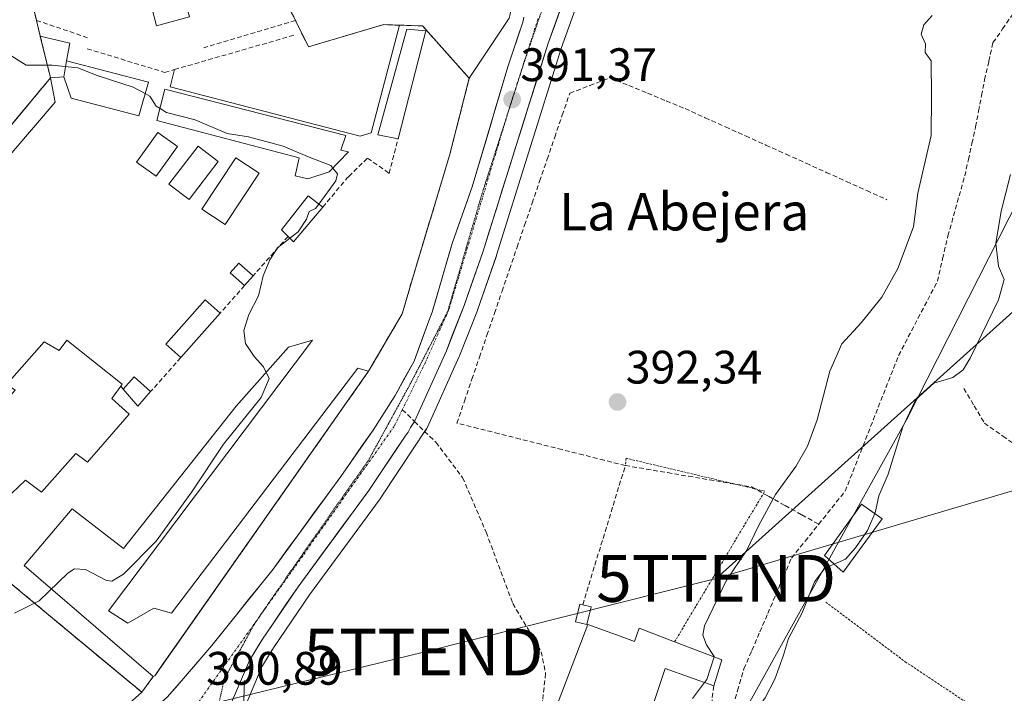
# Model space of a CAD drawing. Units: metres. Extents: x 594734 to 598217, y 4659673 to 4662033.
# Drawn here: x 597785 to 597995, y 4659861 to 4660005 of the extents above; entities that cross this region are included whole.
import ezdxf
from ezdxf.enums import TextEntityAlignment as Align

# ---------------------------------------------------------------- set-up
doc = ezdxf.new("R2010")
doc.units = ezdxf.units.M
doc.header["$MEASUREMENT"] = 0
for name, pattern in [('TRAZO_Y_PUNTO', [1, 0.5, -0.25, 0, -0.25]), ('TRAZOS', [0.75, 0.5, -0.25]), ('TRAZOS2', [0.375, 0.25, -0.125]), ('TRAZOSX2', [1.5, 1, -0.5])]:
    doc.linetypes.add(name, pattern=pattern)
doc.layers.get('0').update_dxf_attribs({"lineweight": 5})
for name, color, linetype, lineweight in [('Alambrada', 19, 'TRAZOS', 0), ('Carretera de calzada única', 19, 'Continuous', 13), ('Carretera de calzada única Cxs', 19, 'Continuous', 13), ('Carretera de calzada única eje', 19, 'TRAZO_Y_PUNTO', 0), ('Carátula', 7, 'Continuous', 5), ('Cementerio', 135, 'TRAZOSX2', 0), ('Cementerio Cxs', 135, 'Continuous', 0), ('Corriente artificial lineal', 5, 'TRAZOSX2', 13), ('Cultivos herbáceos CxS', 92, 'Continuous', 0), ('Cultivos leñosos CxS', 92, 'Continuous', 0), ('Curva de nivel normal', 36, 'Continuous', 0), ('Edificación', 1, 'Continuous', 13), ('Edificación Cxs', 1, 'Continuous', 13), ('Edificación industrial', 135, 'Continuous', 13), ('Edificación industrial Cxs', 135, 'Continuous', 13), ('Edificación ligera', 1, 'Continuous', 0), ('Edificación ligera Cxs', 1, 'Continuous', 0), ('Edificación religiosa', 2, 'Continuous', 13), ('Edificación religiosa Cxs', 2, 'Continuous', 13), ('Elemento construido', 1, 'Continuous', 0), ('Huerta CxS', 92, 'Continuous', 0), ('Muro lineal', 1, 'TRAZOSX2', 13), ('Núcleo urbano CxS', 19, 'Continuous', 0), ('Obra de contención lineal', 1, 'TRAZOSX2', 13), ('Punto de cota en terreno', 7, 'Continuous', 0), ('Rótulo de punto de cota en terreno', 19, 'Continuous', 0), ('Senda', 19, 'TRAZOSX2', 0), ('Tendido', 6, 'Continuous', 0), ('Texto cartográfico', 19, 'Continuous', 0), ('Torre de tendido puntual', 7, 'Continuous', 0), ('Vía pecuaria eje', 92, 'TRAZOS2', 0)]:
    doc.layers.add(name, color=color, linetype=linetype, lineweight=lineweight)
doc.styles.add('Arial', font='txt', dxfattribs={"height": 0.2})

# ---------------------------------------------------------------- blocks, each defined once
blk = doc.blocks.new('*U150')
at = {"layer": 'Cultivos herbáceos CxS', "color": 92, "linetype": 'Continuous', "lineweight": 0}
for points in [[(597889.1349, 4660005.3907, 391.1205), (597880.62, 4659992.57, 392.873), (597870.6785, 4660003.7057, 393.9676), (597870.63, 4660003.76, 393.9567), (597865.69, 4660003.92, 394.2213), (597862.35, 4660004.03, 394.3279), (597846.27, 4659999.28, 394.6601), (597843.5, 4660004.93, 393.7622), (597840.05, 4660011.96, 393.1373)], [(597786.48, 4660012.05, 392.6346), (597788.21, 4660004.95, 393.9474), (597789.03, 4660001.59, 394.6468), (597791.21, 4659992.67, 395.6778), (597763.8628, 4659959.8248, 396.7291)], [(597832.7441, 4659858.4221, 391.1988), (597836.3462, 4659866.8673, 392.0075), (597838.8247, 4659870.9575, 392.014), (597846.5093, 4659882.2467, 392.5188), (597861.6067, 4659902.7725, 392.7581), (597861.6929, 4659902.8959, 392.7584), (597869.3506, 4659914.4825, 392.8367), (597870.5832, 4659916.3365, 392.863), (597871.4479, 4659917.6537, 392.8733), (597871.5381, 4659917.8001, 392.8695), (597871.6769, 4659918.0713, 392.8624), (597878.4569, 4659933.1713, 392.6593), (597878.5088, 4659933.2939, 392.6609), (597882.3487, 4659942.9739, 392.521), (597882.3865, 4659943.0749, 392.5192), (597886.4239, 4659954.6955, 392.5644), (597886.4533, 4659954.7843, 392.5607), (597900.2655, 4659998.9279, 391.8121), (597905.9637, 4660014.9025, 391.7314)], [(598008.9543, 4659988.5687, 382.4479), (597974.0293, 4659919.7769, 383.7343), (597910.5291, 4659805.4765, 386.0505)]]:
    blk.add_polyline3d(points, dxfattribs=at)
blk = doc.blocks.new('*U157')
at = {"layer": 'Huerta CxS', "color": 92, "linetype": 'Continuous', "lineweight": 0}
blk.add_polyline3d([(598216.85, 4659719.82, 379.93), (597987.69, 4659716.69, 383.89), (597987.69, 4659716.69, 383.89), (597983.2, 4659719.22, 383.91), (597983.18, 4659719.23, 383.91), (597980.37, 4659720.81, 383.97), (597961.14, 4659732.3, 384.17), (597951.31, 4659738.62, 384.27), (597941.96, 4659745.51, 384.45), (597913.81, 4659769.64, 385.11), (597913.76, 4659769.68, 385.11), (597898.63, 4659781.95, 385.82), (597898.57, 4659781.99, 385.82), (597895.31, 4659784.51, 385.99), (597910.53, 4659805.48, 386.05), (597974.03, 4659919.78, 383.73), (598008.95, 4659988.57, 382.45)], dxfattribs=at)
blk = doc.blocks.new('*U169')
at = {"layer": 'Curva de nivel normal', "color": 36, "linetype": 'Continuous', "lineweight": 0}
blk.add_polyline3d([(597967.2045, 4659899.6289, 385), (597967.26, 4659899.76, 385), (597968.05, 4659903.4, 385), (597970.05, 4659908.05, 385), (597973.2, 4659918.18, 385), (597975.96, 4659923.98, 385), (597979.83, 4659927.44, 385), (597983.88, 4659928.68, 385), (597986.04, 4659930.34, 385), (597987.53, 4659932.78, 385), (597993.59, 4659945.26, 385), (597994.84, 4659949.62, 385), (597993.59, 4659952.42, 385), (597993.03, 4659957.31, 385), (597994.2, 4659964.18, 385), (597996.16, 4659972.03, 385)], dxfattribs=at)
blk = doc.blocks.new('5PATER')
at = {"layer": 'Carátula', "linetype": 'Continuous', "lineweight": 5}
h = blk.add_hatch(color=250, dxfattribs=at)
edge = h.paths.add_edge_path()
edge.add_ellipse((0, 0.01), major_axis=(-1.33, -1.34), ratio=0.999422, start_angle=0, end_angle=360)
blk = doc.blocks.new('5TTEND')
blk.add_text('5TTEND', height=10).set_placement((0, 0), align=Align.MIDDLE_CENTER)
blk = doc.blocks.new('*U175')
at = {"layer": 'Carretera de calzada única Cxs', "color": 19, "linetype": 'Continuous', "lineweight": 13}
for points in [[(597900.3, 4660007.94, 390.73), (597898.86, 4660003.91, 390.93), (597897.42, 4659999.88, 391.01), (597896.04, 4659995.46, 391.03), (597894.65, 4659991.04, 391.17), (597893.27, 4659986.62, 391.34), (597891.89, 4659982.2, 391.38), (597890.51, 4659977.78, 391.42), (597889.12, 4659973.36, 391.58), (597887.74, 4659968.94, 391.74), (597886.36, 4659964.52, 391.79), (597884.97, 4659960.1, 391.9), (597883.59, 4659955.68, 392.05), (597882.25, 4659951.81, 392.18), (597880.9, 4659947.95, 392.26), (597879.56, 4659944.08, 392.35), (597878.28, 4659940.85, 392.42), (597877, 4659937.63, 392.54), (597875.72, 4659934.4, 392.69), (597874.03, 4659930.63, 392.69), (597872.33, 4659926.85, 392.7), (597870.64, 4659923.08, 392.75), (597868.94, 4659919.3, 392.72), (597868.1, 4659917.99, 392.69), (597867.57, 4659917.04, 392.67), (597866.9, 4659916.13, 392.64), (597864.33, 4659912.27, 392.56), (597861.76, 4659908.41, 392.38), (597859.19, 4659904.55, 392.26), (597856.67, 4659901.12, 392.12), (597854.15, 4659897.69, 392.02), (597851.63, 4659894.27, 391.85), (597849.1, 4659890.84, 391.82), (597846.58, 4659887.41, 391.65), (597844.06, 4659883.98, 391.53), (597841.47, 4659880.18, 391.36), (597838.89, 4659876.38, 391.31), (597836.3, 4659872.58, 391.16), (597834.99, 4659870.41, 391.11), (597833.67, 4659868.24, 391.08), (597831.76, 4659863.75, 390.94), (597829.84, 4659859.26, 390.85)], [(597816.13, 4659860.41, 391.01), (597817.87, 4659862.42, 391), (597819.6, 4659864.43, 390.99), (597822.64, 4659867.94, 390.97), (597825.67, 4659871.45, 391.02), (597828.28, 4659874.71, 391.08), (597830.89, 4659877.98, 391.19), (597833.51, 4659881.24, 391.27), (597836.12, 4659884.51, 391.38), (597838.73, 4659887.77, 391.45), (597841.62, 4659891.72, 391.54), (597844.51, 4659895.67, 391.65), (597847.39, 4659899.61, 391.73), (597850.28, 4659903.56, 391.83), (597853.17, 4659907.51, 391.93), (597855.47, 4659910.82, 392.02), (597857.78, 4659914.13, 392.14), (597860.08, 4659917.44, 392.26), (597862.44, 4659921.16, 392.35), (597864.79, 4659924.87, 392.45), (597866.81, 4659928.53, 392.45), (597868.82, 4659932.19, 392.51), (597870.4, 4659936.48, 392.44), (597871.98, 4659940.77, 392.3), (597872.67, 4659942.62, 392.27), (597873.74, 4659946.29, 392.23), (597874.8, 4659949.96, 392.26), (597875.87, 4659953.63, 392.14), (597876.93, 4659957.3, 391.84), (597878.36, 4659961.33, 391.87), (597879.8, 4659965.37, 391.92), (597881.23, 4659969.4, 391.74), (597882.5, 4659973.68, 391.62), (597883.78, 4659977.95, 391.66), (597885.05, 4659982.23, 391.76), (597886.32, 4659986.5, 391.43), (597887.6, 4659990.78, 391.4), (597888.87, 4659995.05, 391.41), (597889.92, 4659998.23, 391.33), (597890.98, 4660001.41, 391.21), (597892.03, 4660004.59, 391.11), (597892.26, 4660005.62, 391.1)]]:
    blk.add_polyline3d(points, dxfattribs=at)

msp = doc.modelspace()

# ---------------------------------------------------------------- linework, layer by layer
at = {"layer": 'Alambrada', "color": 19, "linetype": 'TRAZOS', "lineweight": 0}
for points in [[(597924.46, 4659872.25, 390.9), (597943.71, 4659904.41, 390.97), (597914.09, 4659911.44, 392.52), (597913.94, 4659909.87, 392.56)], [(597956.73, 4659880.71, 383.44), (597973.7, 4659867.98, 383.16), (598013.71, 4659841.37, 382.97), (598014.64, 4659840.89, 382.89)]]:
    msp.add_polyline3d(points, dxfattribs=at)
at = {"layer": 'Carretera de calzada única', "color": 19, "linetype": 'Continuous', "lineweight": 13}
for points in [[(598071.12, 4660217.57), (598070.84, 4660217.17), (598063.68, 4660208.25), (598056.05, 4660199.7), (598010.41, 4660152.59), (597987.42, 4660129.75), (597977.82, 4660119.44), (597956.51, 4660095.05), (597946.63, 4660082.86), (597937.45, 4660071.15), (597931.63, 4660064.29), (597920.34, 4660049.16), (597912.28, 4660035.97), (597907.87, 4660026.93), (597903.17, 4660016), (597897.42, 4659999.88), (597883.59, 4659955.68), (597879.56, 4659944.08), (597875.72, 4659934.4), (597868.94, 4659919.3), (597868.92, 4659919.27)], [(597783.73, 4659838.25), (597790.1, 4659841.51), (597796.35, 4659844.84), (597802.51, 4659848.77), (597809.77, 4659854.82), (597816.13, 4659860.41), (597819.6, 4659864.43), (597825.67, 4659871.45), (597838.73, 4659887.77), (597853.17, 4659907.51), (597860.08, 4659917.44), (597864.79, 4659924.87), (597868.82, 4659932.19), (597871.98, 4659940.77), (597872.67, 4659942.62), (597876.93, 4659957.3), (597881.23, 4659969.4), (597888.87, 4659995.05), (597892.03, 4660004.59), (597892.26, 4660005.62)], [(597868.92, 4659919.27), (597868.1, 4659917.99), (597867.57, 4659917.04), (597866.9, 4659916.13), (597859.19, 4659904.55), (597844.06, 4659883.98), (597836.3, 4659872.58), (597833.67, 4659868.24), (597829.84, 4659859.26), (597828.63, 4659851.7), (597830.14, 4659840.4), (597831.65, 4659834.55), (597834.07, 4659830.31), (597840.63, 4659821.56), (597843.27, 4659819.13), (597850.28, 4659813.89)]]:
    msp.add_lwpolyline(points, dxfattribs=at)
at = {"layer": 'Carretera de calzada única eje', "color": 19, "linetype": 'TRAZO_Y_PUNTO', "lineweight": 0}
for points in [[(597895.32, 4660005.34), (597889.12, 4659986.04), (597888.79, 4659984.95)], [(597888.79, 4659984.95), (597876.25, 4659943.13), (597871.25, 4659931.93), (597866.32, 4659921.8)], [(597866.32, 4659921.8), (597864.59, 4659918.25), (597845.06, 4659890.6), (597835.89, 4659877.71)], [(597835.89, 4659877.71), (597822.66, 4659859.13)]]:
    msp.add_lwpolyline(points, dxfattribs=at)
at = {"layer": 'Cementerio', "color": 135, "linetype": 'TRAZOSX2', "lineweight": 0}
for points in [[(597810.71, 4659861.45, 391.07), (597813.15, 4659864.81, 391.15), (597813.47, 4659865, 391.16), (597814.86, 4659866.98, 391.16), (597859.11, 4659930.01, 393), (597866.28, 4659942.25, 393.34), (597868.41, 4659949.55, 393.41), (597876.41, 4659976.11, 394), (597880.62, 4659992.57, 394.14), (597870.68, 4660003.71, 393.28), (597870.63, 4660003.76, 393.28), (597865.69, 4660003.92, 393.6), (597862.35, 4660004.03, 393.51), (597846.27, 4659999.28, 394.12), (597843.5, 4660004.93, 393.68), (597840.05, 4660011.96, 392.95), (597835.6, 4660021.05, 391.99), (597833.33, 4660025.69, 391.42), (597786.48, 4660012.05, 392.7), (597788.21, 4660004.95, 393.23), (597789.03, 4660001.59, 393.87), (597791.21, 4659992.67, 395.34), (597741.42, 4659932.87, 395.96)], [(597781.51, 4659885.72, 396.12), (597805.1, 4659866.11, 392.18), (597810.71, 4659861.45, 391.07)]]:
    msp.add_polyline3d(points, dxfattribs=at)
at = {"layer": 'Cementerio Cxs', "color": 135, "linetype": 'Continuous', "lineweight": 0}
for points in [[(597741.42, 4659932.87, 395.96), (597791.21, 4659992.67, 395.34), (597789.03, 4660001.59, 393.87), (597788.21, 4660004.95, 393.23), (597786.48, 4660012.05, 392.7)], [(597840.05, 4660011.96, 392.95), (597843.5, 4660004.93, 393.68), (597846.27, 4659999.28, 394.12), (597862.35, 4660004.03, 393.51), (597865.69, 4660003.92, 393.6), (597870.63, 4660003.76, 393.28), (597870.68, 4660003.71, 393.28), (597880.62, 4659992.57, 394.14), (597876.41, 4659976.11, 394), (597868.41, 4659949.55, 393.41), (597866.28, 4659942.25, 393.34), (597859.11, 4659930.01, 393), (597814.86, 4659866.98, 391.16), (597813.47, 4659865, 391.16), (597813.15, 4659864.81, 391.15), (597810.71, 4659861.45, 391.07), (597810.71, 4659861.45, 391.07), (597805.1, 4659866.11, 392.18), (597781.51, 4659885.72, 396.12)]]:
    msp.add_polyline3d(points, dxfattribs=at)
at = {"layer": 'Corriente artificial lineal', "color": 5, "linetype": 'TRAZOSX2', "lineweight": 13}
for points in [[(597955.22, 4659897.35, 387.65), (597958.04, 4659900.87, 387.5), (597960.87, 4659904.39, 387.24), (597962.5, 4659908.53, 387.42), (597964.13, 4659912.67, 387.62), (597965.76, 4659916.81, 387.34), (597967.39, 4659920.96, 386.94), (597969.02, 4659925.1, 386.9), (597970.65, 4659929.24, 386.97), (597972.28, 4659933.38, 387.15), (597974.35, 4659937.34, 387.2), (597976.42, 4659941.3, 386.88), (597978.49, 4659945.26, 387.07), (597980.56, 4659949.22, 387.1), (597981.68, 4659954.06, 387.14), (597982.8, 4659958.91, 387.29), (597984, 4659963.18, 387.31), (597985.2, 4659967.45, 387.15), (597986.4, 4659971.72, 387.27), (597987.18, 4659975.21, 387.51), (597987.95, 4659978.7, 387.67), (597988.73, 4659982.2, 387.52), (597989.37, 4659985.55, 387.62), (597990, 4659988.9, 387.78), (597990.64, 4659992.25, 387.26), (597991.53, 4659996.22, 386.98), (597992.43, 4660000.19, 387.33), (597994.48, 4660003.12, 387.45), (597996.53, 4660006.04, 387.3)], [(597913.94, 4659909.88, 392.56), (597909.44, 4659911.01, 392.67), (597904.95, 4659912.15, 392.7), (597900.45, 4659913.28, 392.66), (597895.96, 4659914.41, 392.76), (597891.46, 4659915.54, 392.82), (597886.96, 4659916.68, 392.77), (597882.47, 4659917.81, 392.77), (597877.97, 4659918.94, 392.88), (597879.58, 4659923.64, 392.7), (597881.18, 4659928.33, 392.67), (597882.79, 4659933.03, 392.53), (597884.4, 4659937.72, 392.56), (597886, 4659942.42, 392.58), (597887.61, 4659947.12, 392.63), (597889.22, 4659951.81, 392.49), (597890.82, 4659956.51, 392.51), (597892.43, 4659961.2, 392.46), (597894.04, 4659965.9, 392.31), (597895.64, 4659970.6, 392.33), (597897.25, 4659975.29, 392.32), (597898.86, 4659979.99, 392.12), (597900.46, 4659984.68, 392.16), (597902.07, 4659989.38, 392.22), (597906.37, 4659991.03, 392.34), (597910.66, 4659992.68, 392.29), (597914.67, 4659991.03, 392.06), (597918.68, 4659989.39, 391.91), (597922.68, 4659987.74, 391.78), (597926.69, 4659986.09, 391.79), (597931, 4659984.15, 391.63), (597935.31, 4659982.2, 391.65), (597939.62, 4659980.26, 391.71), (597943.93, 4659978.31, 391.48), (597948.24, 4659976.37, 391.52), (597952.54, 4659974.43, 391.66), (597956.85, 4659972.48, 391.4), (597961.16, 4659970.54, 391.39), (597965.47, 4659968.59, 391.43), (597969.78, 4659966.65, 391.16)], [(597986.21, 4659926.31, 384.04), (597988.41, 4659922.63, 383.28), (597990.6, 4659918.94, 382.92), (597994.55, 4659916.16, 382.76), (597998.5, 4659913.38, 382.71)], [(597904.84, 4659880.14, 392.57), (597906.14, 4659884.39, 392.53), (597907.44, 4659888.64, 392.72), (597908.74, 4659892.89, 392.64), (597910.04, 4659897.13, 392.58), (597911.34, 4659901.38, 392.58), (597912.64, 4659905.63, 392.62), (597913.94, 4659909.88, 392.56)], [(597913.94, 4659909.88, 392.56), (597918.43, 4659909.12, 392.4), (597922.92, 4659908.36, 392.38), (597927.41, 4659907.6, 392.35), (597931.9, 4659906.84, 392.24), (597936.39, 4659906.08, 391.94), (597940.88, 4659905.32, 391.79), (597944.47, 4659903.33, 390.54), (597948.05, 4659901.33, 389.85), (597951.63, 4659899.34, 389.84), (597955.22, 4659897.35, 387.65)], [(597936.51, 4659857.2, 387.23), (597937.89, 4659861.83, 387.49), (597939.27, 4659866.46, 387.67), (597940.96, 4659870.4, 387.31), (597942.65, 4659874.35, 387.28), (597944.34, 4659878.29, 387.48), (597946.03, 4659882.23, 387.61), (597947.72, 4659886.18, 387.42), (597949.41, 4659890.12, 387.49), (597952.31, 4659893.73, 387.18), (597955.22, 4659897.35, 387.65)]]:
    msp.add_polyline3d(points, dxfattribs=at)
at = {"layer": 'Cultivos herbáceos CxS', "color": 92, "linetype": 'Continuous', "lineweight": 0}
for points in [[(598022.95, 4660031.35, 383.98), (598008.95, 4659988.57, 382.45), (597974.03, 4659919.78, 383.73), (597910.53, 4659805.48, 386.05), (597895.31, 4659784.51, 385.99)], [(597880.62, 4659992.57, 392.87), (597870.68, 4660003.71, 393.97), (597870.63, 4660003.76, 393.96), (597865.69, 4660003.92, 394.22), (597862.35, 4660004.03, 394.33), (597846.27, 4659999.28, 394.66), (597843.5, 4660004.93, 393.76), (597840.05, 4660011.96, 393.14), (597835.6, 4660021.05, 392.09), (597833.33, 4660025.69, 391.8), (597786.48, 4660012.05, 392.63), (597788.21, 4660004.95, 393.95), (597789.03, 4660001.59, 394.65), (597791.21, 4659992.67, 395.68), (597763.86, 4659959.82, 396.73)], [(597892.18, 4660023.67, 391.06), (597890.64, 4660012.65, 391.07), (597890.19, 4660009.41, 391.07), (597889.98, 4660008.63, 391.07), (597889.37, 4660006.41, 391.09), (597889.33, 4660006.27, 391.1), (597889.13, 4660005.39, 391.12), (597880.62, 4659992.57, 392.87)], [(597905.96, 4660014.9, 391.73), (597900.27, 4659998.93, 391.81), (597886.45, 4659954.78, 392.56), (597886.42, 4659954.7, 392.56), (597882.39, 4659943.07, 392.52), (597882.35, 4659942.97, 392.52), (597878.51, 4659933.29, 392.66), (597878.46, 4659933.17, 392.66), (597871.68, 4659918.07, 392.86), (597871.54, 4659917.8, 392.87), (597871.45, 4659917.65, 392.87), (597870.58, 4659916.34, 392.86), (597869.35, 4659914.48, 392.84), (597861.69, 4659902.9, 392.76), (597861.61, 4659902.77, 392.76), (597846.51, 4659882.25, 392.52), (597838.82, 4659870.96, 392.01), (597836.35, 4659866.87, 392.01), (597832.74, 4659858.42, 391.2)]]:
    msp.add_polyline3d(points, dxfattribs=at)
at = {"layer": 'Cultivos leñosos CxS', "color": 92, "linetype": 'Continuous', "lineweight": 0}
for points in [[(597731.07, 4659920.46, 395.06), (597733.31, 4659918.62, 395.55), (597736.67, 4659915.86, 396.6), (597734.85, 4659913.53, 395.81), (597760.79, 4659892.91, 396.54), (597758.28, 4659890.2, 395.24), (597764.06, 4659886.17, 394.58), (597765.35, 4659887.74, 395.71), (597776.2, 4659880.97, 394.55), (597781.51, 4659885.72, 395.67), (597805.1, 4659866.11, 391.66), (597810.71, 4659861.45, 390.97)], [(597781.51, 4659885.72, 395.67), (597805.1, 4659866.11, 391.66), (597810.71, 4659861.45, 390.97), (597807.38, 4659858.49, 391), (597801.37, 4659852.31, 391.09), (597794.84, 4659847.43, 391.23), (597788.71, 4659844.17, 391.33), (597782.52, 4659841, 391.83)], [(597810.71, 4659861.45, 390.97), (597807.38, 4659858.49, 391), (597801.37, 4659852.31, 391.09), (597794.84, 4659847.43, 391.23), (597788.71, 4659844.17, 391.33), (597782.52, 4659841, 391.83), (597777.12, 4659838.98, 391.86), (597774.46, 4659838.26, 391.99), (597771.8, 4659837.55, 392.22), (597766.48, 4659836.56, 392.45), (597759.57, 4659835.33, 392.67), (597759.38, 4659835.29, 392.68), (597750.49, 4659833.11, 393.12), (597750.36, 4659833.08, 393.13), (597743.99, 4659831.23, 393.51), (597742.55, 4659830.81, 393.58), (597742.34, 4659830.74, 393.58), (597739.32, 4659829.6, 393.7)]]:
    msp.add_polyline3d(points, dxfattribs=at)
at = {"layer": 'Curva de nivel normal', "color": 36, "linetype": 'Continuous', "lineweight": 0}
for points in [[(597932.87, 4659869.03, 390), (597932.9, 4659869.13, 390), (597931.3, 4659871.6, 390), (597930.48, 4659873.66, 390), (597930.86, 4659875.68, 390), (597935.5, 4659885.38, 390), (597939.85, 4659891.8, 390), (597942.23, 4659896.74, 390), (597946.02, 4659903.71, 390), (597950.33, 4659909.7, 390), (597952.8, 4659914.03, 390), (597954.92, 4659919.62, 390), (597957.6, 4659930.04, 390), (597960.18, 4659935.84, 390), (597964.28, 4659940.33, 390), (597968.68, 4659945.84, 390), (597972.09, 4659951.95, 390), (597975.48, 4659960.84, 390), (597976.39, 4659968.03, 390), (597979.22, 4659980.36, 390), (597979.27, 4659988.7, 390), (597979.22, 4659996.28, 390), (597977.95, 4659998.07, 390), (597978.02, 4659999.95, 390), (597977.08, 4660002.02, 390), (597977.68, 4660004.02, 390), (597979.42, 4660005.97, 390)], [(597790.54, 4659995.4, 395), (597786.02, 4659995.38, 395), (597781.84, 4659998, 395)], [(597811.44, 4659989.31, 395), (597808.86, 4659990.68, 395), (597801.18, 4659993.19, 395), (597797.06, 4659994.82, 395), (597791.57, 4659995.4, 395), (597790.54, 4659995.4, 395)], [(597814.6, 4659986.14, 395), (597813.8, 4659986.65, 395), (597812.45, 4659988.77, 395), (597811.44, 4659989.31, 395)], [(597851.46, 4659973.4, 395), (597851.05, 4659973.92, 395), (597846.11, 4659975.84, 395), (597840.88, 4659978.08, 395), (597833.51, 4659980.1, 395), (597828.9, 4659980.82, 395), (597822.08, 4659983.67, 395), (597815.95, 4659985.27, 395), (597814.6, 4659986.14, 395)], [(597848.48, 4659965.73, 395), (597852.13, 4659970.65, 395), (597852.46, 4659972.15, 395), (597851.46, 4659973.4, 395)], [(597842.33, 4659958.42, 395), (597844.08, 4659959.77, 395), (597845.88, 4659962.5, 395), (597846.42, 4659964.13, 395), (597847.78, 4659964.78, 395), (597848.48, 4659965.73, 395)], [(597783.54, 4659878.36, 395), (597788.8, 4659880.99, 395), (597794.92, 4659886.88, 395), (597796.31, 4659887.84, 395), (597798.65, 4659887.68, 395), (597803.16, 4659885.36, 395), (597804.3, 4659885.19, 395), (597806.78, 4659886.69, 395), (597813.78, 4659893.76, 395), (597821.37, 4659904.24, 395), (597828.17, 4659914.46, 395), (597836.21, 4659924.42, 395), (597837.9, 4659928.46, 395), (597836.7, 4659930.95, 395), (597834.67, 4659933.13, 395), (597832.86, 4659935.93, 395), (597832.5, 4659938.7, 395), (597833.57, 4659942.12, 395), (597835.61, 4659946.11, 395), (597836.58, 4659950.36, 395), (597838.04, 4659953.78, 395), (597839.67, 4659956.36, 395), (597842.33, 4659958.42, 395)], [(597967.2, 4659899.63, 385), (597965.66, 4659895.98, 385), (597963.09, 4659892.34, 385), (597960.94, 4659889.92, 385), (597958.5, 4659888.83, 385)], [(597958.5, 4659888.83, 385), (597956.63, 4659888, 385), (597954.29, 4659885.03, 385), (597951.68, 4659878.43, 385), (597948.78, 4659872.97, 385), (597947.74, 4659869.41, 385), (597945.83, 4659864.26, 385), (597943.77, 4659860.24, 385), (597941.73, 4659857.34, 385), (597939.89, 4659852.66, 385), (597938.56, 4659848.5, 385), (597934.58, 4659841.07, 385), (597933.16, 4659837.25, 385)], [(597930.86, 4659863.55, 390), (597931.37, 4659864.21, 390), (597932.87, 4659869.03, 390)], [(597928.26, 4659860.13, 390), (597930.86, 4659863.55, 390)]]:
    msp.add_polyline3d(points, dxfattribs=at)
at = {"layer": 'Edificación', "color": 1, "linetype": 'Continuous', "lineweight": 13}
msp.add_polyline3d([(597820.85, 4660005.69, 393.36), (597813.87, 4660003.79, 393.35), (597812.76, 4660007.88, 393.1), (597819.74, 4660009.79, 393.16), (597820.85, 4660005.69, 393.36)], dxfattribs=at)
at = {"layer": 'Edificación Cxs', "color": 1, "linetype": 'Continuous', "lineweight": 13}
msp.add_polyline3d([(597820.85, 4660005.69, 393.36), (597813.87, 4660003.79, 393.35), (597812.76, 4660007.88, 393.1), (597819.74, 4660009.79, 393.16), (597820.85, 4660005.69, 393.36)], close=True, dxfattribs=at)
at = {"layer": 'Edificación industrial', "color": 135, "linetype": 'Continuous', "lineweight": 13}
msp.add_polyline3d([(597913.6, 4659873.16, 392.39), (597915.87, 4659872.33, 392.09), (597916.92, 4659875.12, 392.16), (597924.46, 4659872.25, 390.9), (597934.55, 4659868.38, 389.49), (597932.8, 4659862.86, 389.49), (597922.46, 4659866.53, 390.53), (597917, 4659850.37, 390.41), (597913.6, 4659851.71, 390.63), (597898.89, 4659857.53, 392.36), (597905.96, 4659875.94, 392.6), (597913.6, 4659873.16, 392.39)], dxfattribs=at)
at = {"layer": 'Edificación industrial Cxs', "color": 135, "linetype": 'Continuous', "lineweight": 13}
msp.add_polyline3d([(597913.6, 4659873.16, 392.39), (597915.87, 4659872.33, 392.09), (597916.92, 4659875.12, 392.16), (597924.46, 4659872.25, 390.89), (597934.55, 4659868.38, 389.49), (597932.8, 4659862.86, 389.49), (597922.46, 4659866.53, 390.53), (597917, 4659850.37, 390.41), (597913.6, 4659851.71, 390.63), (597898.89, 4659857.53, 392.36), (597905.96, 4659875.94, 392.6), (597913.6, 4659873.16, 392.39)], close=True, dxfattribs=at)
at = {"layer": 'Edificación ligera', "color": 1, "linetype": 'Continuous', "lineweight": 0}
for points in [[(597871.37, 4660002.73, 393.41), (597865.41, 4659979.63, 394.4), (597861.12, 4659980.51, 394.72), (597867.26, 4660003.08, 393.71), (597871.37, 4660002.73, 393.41)], [(597791.21, 4659992.67, 395.34), (597789.03, 4660001.59, 393.87), (597795.32, 4660000.08, 394.32), (597794.64, 4659996.3, 394.96)], [(597794.64, 4659996.3, 394.96), (597812.12, 4659991.72, 394.7), (597810.1, 4659984.53, 395.34), (597795.64, 4659988.32, 395.76), (597794.03, 4659992.87, 395.33)], [(597794.64, 4659996.3, 394.96), (597794.03, 4659992.87, 395.33)], [(597794.64, 4659996.3, 394.96), (597794.03, 4659992.87, 395.33)], [(597791.21, 4659992.67, 395.34), (597792.19, 4659987.51, 395.84), (597733.31, 4659918.62, 394.43), (597731.07, 4659920.46, 393.56), (597741.42, 4659932.87, 395.96), (597791.21, 4659992.67, 395.34)], [(597794.03, 4659992.87, 395.33), (597791.21, 4659992.67, 395.34)], [(597850.67, 4659972.6, 395.02), (597846.12, 4659971.09, 395.07), (597843.42, 4659971.78, 395), (597844.28, 4659975.58, 394.98), (597813.94, 4659983.53, 395.27), (597815.65, 4659990.26, 394.58), (597854.24, 4659980.39, 394.75), (597853.17, 4659977.22, 394.83), (597854.85, 4659976.85, 394.81), (597850.67, 4659972.6, 395.02)], [(597818.35, 4659978.03, 395.1), (597813.79, 4659971.67, 395.12), (597809.6, 4659974.68, 395.19), (597814.15, 4659981.03, 395.19), (597818.35, 4659978.03, 395.1)], [(597827.01, 4659974.83, 395.09), (597820.8, 4659966.67, 395.14), (597816.48, 4659969.96, 395.07), (597822.71, 4659978.1, 395.09), (597827.01, 4659974.83, 395.09)], [(597835.73, 4659972.31, 395.04), (597828.51, 4659961.37, 395.1), (597823.55, 4659964.64, 395.17), (597830.78, 4659975.58, 395.1), (597835.73, 4659972.31, 395.04)], [(597849.33, 4659965.07, 394.92), (597843.12, 4659957.67, 394.91), (597841.92, 4659958.8, 394.99), (597840.51, 4659960.19, 395.03), (597846.25, 4659967.46, 395.06), (597849.33, 4659965.07, 394.92)], [(597834.48, 4659950.4, 395.02), (597832.62, 4659948.3, 395.06), (597829.54, 4659951.03, 395.16), (597831.4, 4659953.13, 395.08), (597834.48, 4659950.4, 395.02)], [(597827.44, 4659942.44, 395.39), (597819.02, 4659932.94, 395.51), (597815.8, 4659935.8, 395.54), (597824.21, 4659945.3, 395.41), (597827.44, 4659942.44, 395.39)], [(597812.59, 4659925.67, 395.98), (597809.82, 4659922.55, 396.32), (597806.75, 4659926.21, 396.17), (597809.06, 4659928.8, 395.82), (597812.59, 4659925.67, 395.98)], [(597968.78, 4659898.53, 384.07), (597960.46, 4659887.08, 383.68), (597956.46, 4659890.65, 385.26), (597964.35, 4659901.62, 385.81), (597968.78, 4659898.53, 384.07)], [(597906.62, 4659879.71, 392.5), (597905.71, 4659875.96, 392.61), (597903.33, 4659876.53, 392.66), (597904.23, 4659880.28, 392.6), (597904.84, 4659880.14, 392.57), (597906.62, 4659879.71, 392.5)]]:
    msp.add_polyline3d(points, dxfattribs=at)
at = {"layer": 'Edificación ligera Cxs', "color": 1, "linetype": 'Continuous', "lineweight": 0}
for points in [[(597871.37, 4660002.73, 393.41), (597865.41, 4659979.63, 394.4), (597861.12, 4659980.51, 394.72), (597867.26, 4660003.08, 393.71), (597871.37, 4660002.73, 393.41)], [(597794.64, 4659996.3, 394.96), (597794.03, 4659992.87, 395.33), (597791.21, 4659992.67, 395.34), (597789.03, 4660001.59, 393.87), (597795.32, 4660000.08, 394.32), (597794.64, 4659996.3, 394.96)], [(597794.03, 4659992.87, 395.33), (597794.64, 4659996.3, 394.96), (597812.12, 4659991.72, 394.7), (597810.1, 4659984.53, 395.34), (597795.64, 4659988.32, 395.76), (597794.03, 4659992.87, 395.33)], [(597791.21, 4659992.67, 395.34), (597792.19, 4659987.51, 395.84), (597733.31, 4659918.62, 394.43), (597731.07, 4659920.46, 393.56), (597741.42, 4659932.87, 395.96), (597791.21, 4659992.67, 395.34)], [(597850.67, 4659972.6, 395.02), (597846.12, 4659971.09, 395.07), (597843.42, 4659971.78, 395), (597844.28, 4659975.58, 394.98), (597813.94, 4659983.53, 395.27), (597815.65, 4659990.26, 394.58), (597854.24, 4659980.39, 394.75), (597853.17, 4659977.22, 394.83), (597854.85, 4659976.85, 394.81), (597850.67, 4659972.6, 395.02)], [(597818.35, 4659978.03, 395.1), (597813.79, 4659971.67, 395.12), (597809.6, 4659974.68, 395.19), (597814.15, 4659981.03, 395.19), (597818.35, 4659978.03, 395.1)], [(597827.01, 4659974.83, 395.09), (597820.8, 4659966.67, 395.14), (597816.48, 4659969.96, 395.07), (597822.71, 4659978.1, 395.09), (597827.01, 4659974.83, 395.09)], [(597835.73, 4659972.31, 395.04), (597828.51, 4659961.37, 395.1), (597823.55, 4659964.64, 395.17), (597830.78, 4659975.58, 395.1), (597835.73, 4659972.31, 395.04)], [(597849.33, 4659965.07, 394.92), (597843.12, 4659957.67, 394.91), (597841.92, 4659958.8, 394.99), (597840.51, 4659960.19, 395.03), (597846.25, 4659967.46, 395.06), (597849.33, 4659965.07, 394.92)], [(597834.48, 4659950.4, 395.02), (597832.62, 4659948.3, 395.06), (597829.54, 4659951.03, 395.16), (597831.4, 4659953.13, 395.08), (597834.48, 4659950.4, 395.02)], [(597827.44, 4659942.44, 395.39), (597819.02, 4659932.94, 395.51), (597815.8, 4659935.8, 395.54), (597824.21, 4659945.3, 395.41), (597827.44, 4659942.44, 395.39)], [(597812.59, 4659925.67, 395.98), (597809.82, 4659922.55, 396.32), (597806.75, 4659926.21, 396.17), (597809.06, 4659928.8, 395.82), (597812.59, 4659925.67, 395.98)], [(597968.78, 4659898.53, 384.07), (597960.46, 4659887.08, 383.68), (597956.46, 4659890.65, 385.26), (597964.35, 4659901.62, 385.81), (597968.78, 4659898.53, 384.07)], [(597906.62, 4659879.71, 392.5), (597905.71, 4659875.96, 392.61), (597903.33, 4659876.53, 392.66), (597904.23, 4659880.28, 392.6), (597904.84, 4659880.14, 392.57), (597906.62, 4659879.71, 392.5)]]:
    msp.add_polyline3d(points, close=True, dxfattribs=at)
at = {"layer": 'Edificación religiosa', "color": 2, "linetype": 'Continuous', "lineweight": 13}
msp.add_polyline3d([(597794.73, 4659936.67, 396.15), (597806.53, 4659927.26, 396.1), (597806.23, 4659926.83, 396.14), (597804.32, 4659924.18, 396.37), (597807.97, 4659920.83, 396.42), (597799.1, 4659910.62, 396.55), (597796.62, 4659912.43, 396.64), (597789.26, 4659904.19, 396.59), (597785.87, 4659906.75, 396.68), (597778.32, 4659899.67, 396.51), (597771.63, 4659907.4, 396.95), (597770.73, 4659908.46, 397.06), (597776.82, 4659915.36, 397.12), (597775.39, 4659916.55, 397.11), (597783.66, 4659925.96, 397.27), (597781.85, 4659927.26, 397.25), (597789.85, 4659936.31, 396.84), (597793.03, 4659934.46, 396.81), (597794.73, 4659936.67, 396.15)], dxfattribs=at)
at = {"layer": 'Edificación religiosa Cxs', "color": 2, "linetype": 'Continuous', "lineweight": 13}
msp.add_polyline3d([(597794.73, 4659936.67, 396.15), (597806.53, 4659927.26, 396.1), (597806.23, 4659926.83, 396.14), (597804.32, 4659924.18, 396.37), (597807.97, 4659920.83, 396.42), (597799.1, 4659910.62, 396.55), (597796.62, 4659912.43, 396.64), (597789.26, 4659904.19, 396.59), (597785.87, 4659906.75, 396.68), (597778.32, 4659899.67, 396.51), (597771.63, 4659907.4, 396.95), (597770.73, 4659908.46, 397.06), (597776.82, 4659915.36, 397.12), (597775.39, 4659916.55, 397.11), (597783.66, 4659925.96, 397.27), (597781.85, 4659927.26, 397.25), (597789.85, 4659936.31, 396.84), (597793.03, 4659934.46, 396.81), (597794.73, 4659936.67, 396.15)], close=True, dxfattribs=at)
at = {"layer": 'Elemento construido', "color": 1, "linetype": 'Continuous', "lineweight": 0}
for points in [[(597817.67, 4659994.44, 394.01), (597816.79, 4659990.72, 394.48), (597857.3, 4659980.21, 394.72), (597859.68, 4659980.95, 394.72), (597865.69, 4660003.92, 393.6)], [(597870.63, 4660003.76, 393.28), (597880.62, 4659992.57, 394.14), (597876.41, 4659976.11, 394), (597868.41, 4659949.55, 393.41), (597866.28, 4659942.25, 393.34)], [(597813.47, 4659865, 391.16), (597859.11, 4659930.01, 393), (597856.83, 4659930.7, 393.44), (597817.03, 4659878.39, 393.73), (597813.27, 4659879.42, 393.86), (597807.72, 4659876.2, 393.4), (597803.61, 4659878.84, 393.95), (597847.15, 4659936.67, 394.04), (597842.04, 4659935.15, 394.47), (597830.86, 4659922.54, 395.37), (597806.76, 4659892.19, 395.82), (597795.83, 4659900.6, 396.28), (597785.58, 4659888.52, 396), (597813.15, 4659864.81, 391.15), (597810.71, 4659861.45, 391.07), (597781.51, 4659885.72, 396.12), (597776.2, 4659880.97, 395.11), (597765.35, 4659887.74, 396.02), (597764.06, 4659886.17, 394.91), (597758.28, 4659890.2, 395.35), (597760.79, 4659892.91, 396.5)], [(597832.65, 4659863.97, 390.98), (597832.2, 4659851.8, 390.68), (597834.46, 4659838.44, 390.08), (597842.03, 4659825.99, 389.36), (597844.91, 4659823.41, 389.1), (597854.87, 4659814.51, 388.32), (597877.34, 4659799.05, 387.09), (597911.91, 4659771.14, 385.29), (597913.59, 4659769.75, 385.2), (597942.33, 4659745.85, 384.52), (597981.59, 4659720.04, 383.93), (597987.7, 4659716.69, 383.9)]]:
    msp.add_polyline3d(points, dxfattribs=at)
at = {"layer": 'Huerta CxS', "color": 92, "linetype": 'Continuous', "lineweight": 0}
msp.add_polyline3d([(598022.95, 4660031.35, 383.98), (598008.95, 4659988.57, 382.45), (597974.03, 4659919.78, 383.73), (597910.53, 4659805.48, 386.05), (597895.31, 4659784.51, 385.99)], dxfattribs=at)
at = {"layer": 'Muro lineal', "color": 1, "linetype": 'TRAZOSX2', "lineweight": 13}
for points in [[(597834.88, 4660022.52, 391.8), (597835.6, 4660021.05, 391.99), (597840.05, 4660011.96, 392.95), (597843.5, 4660004.93, 393.68), (597846.27, 4659999.28, 394.12), (597862.35, 4660004.03, 393.51), (597865.69, 4660003.92, 393.6), (597870.64, 4660003.76, 393.28)], [(597787.25, 4660008.88, 392.66), (597788.21, 4660004.95, 393.23), (597789.03, 4660001.59, 393.87)], [(597849.33, 4659965.07, 394.92), (597854.51, 4659971.23, 394.88), (597854.9, 4659971.62, 394.87), (597858.91, 4659975.55, 394.75), (597862.77, 4659972.78, 394.54), (597863.49, 4659972.26, 394.46), (597865.41, 4659979.63, 394.4)], [(597841.92, 4659958.8, 394.99), (597834.48, 4659950.4, 395.02)], [(597832.62, 4659948.3, 395.06), (597827.44, 4659942.44, 395.39)], [(597819.02, 4659932.94, 395.51), (597812.59, 4659925.67, 395.98)], [(597806.23, 4659926.83, 396.14), (597806.75, 4659926.21, 396.17)], [(597932.8, 4659862.86, 389.49), (597930.61, 4659844.58, 387.93)]]:
    msp.add_polyline3d(points, dxfattribs=at)
at = {"layer": 'Núcleo urbano CxS', "color": 19, "linetype": 'Continuous', "lineweight": 0}
for points in [[(597880.62, 4659992.57, 392.87), (597870.68, 4660003.71, 393.97), (597870.63, 4660003.76, 393.96), (597865.69, 4660003.92, 394.22), (597862.35, 4660004.03, 394.33), (597846.27, 4659999.28, 394.66), (597843.5, 4660004.93, 393.76), (597840.05, 4660011.96, 393.14), (597835.6, 4660021.05, 392.09), (597833.33, 4660025.69, 391.8), (597786.48, 4660012.05, 392.63), (597788.21, 4660004.95, 393.95), (597789.03, 4660001.59, 394.65), (597791.21, 4659992.67, 395.68), (597763.86, 4659959.82, 396.73)], [(597892.18, 4660023.67, 391.06), (597890.64, 4660012.65, 391.07), (597890.19, 4660009.41, 391.07), (597889.98, 4660008.63, 391.07), (597889.37, 4660006.41, 391.09), (597889.33, 4660006.27, 391.1), (597889.13, 4660005.39, 391.12), (597880.62, 4659992.57, 392.87)], [(597905.96, 4660014.9, 391.73), (597900.27, 4659998.93, 391.81), (597886.45, 4659954.78, 392.56), (597886.42, 4659954.7, 392.56), (597882.39, 4659943.07, 392.52), (597882.35, 4659942.97, 392.52), (597878.51, 4659933.29, 392.66), (597878.46, 4659933.17, 392.66), (597871.68, 4659918.07, 392.86), (597871.54, 4659917.8, 392.87), (597871.45, 4659917.65, 392.87), (597870.58, 4659916.34, 392.86), (597869.35, 4659914.48, 392.84), (597861.69, 4659902.9, 392.76), (597861.61, 4659902.77, 392.76), (597846.51, 4659882.25, 392.52), (597838.82, 4659870.96, 392.01), (597836.35, 4659866.87, 392.01), (597832.74, 4659858.42, 391.2)], [(597905.96, 4660014.9, 391.73), (597900.27, 4659998.93, 391.81), (597886.45, 4659954.78, 392.56), (597886.42, 4659954.7, 392.56), (597882.39, 4659943.07, 392.52), (597882.35, 4659942.97, 392.52), (597878.51, 4659933.29, 392.66), (597878.46, 4659933.17, 392.66), (597871.68, 4659918.07, 392.86), (597871.54, 4659917.8, 392.87), (597871.45, 4659917.65, 392.87), (597870.58, 4659916.34, 392.86), (597869.35, 4659914.48, 392.84), (597861.69, 4659902.9, 392.76), (597861.61, 4659902.77, 392.76), (597846.51, 4659882.25, 392.52), (597838.82, 4659870.96, 392.01), (597836.35, 4659866.87, 392.01), (597832.74, 4659858.42, 391.2)], [(597763.86, 4659959.82, 396.73), (597791.21, 4659992.67, 395.68), (597789.03, 4660001.59, 394.65), (597788.21, 4660004.95, 393.95), (597786.48, 4660012.05, 392.63)], [(597840.05, 4660011.96, 393.14), (597843.5, 4660004.93, 393.76), (597846.27, 4659999.28, 394.66), (597862.35, 4660004.03, 394.33), (597865.69, 4660003.92, 394.22), (597870.63, 4660003.76, 393.96), (597870.68, 4660003.71, 393.97), (597880.62, 4659992.57, 392.87), (597876.41, 4659976.11, 392.68), (597868.41, 4659949.55, 392.98), (597866.28, 4659942.25, 392.47), (597859.11, 4659930.01, 392.46), (597814.86, 4659866.98, 391.02), (597813.47, 4659865, 391.02), (597813.15, 4659864.81, 391.03), (597810.71, 4659861.45, 390.97), (597810.71, 4659861.45, 390.97), (597805.1, 4659866.11, 391.66), (597781.51, 4659885.72, 395.67)], [(597807.38, 4659858.49, 391), (597810.71, 4659861.45, 390.97), (597813.15, 4659864.81, 391.03), (597813.47, 4659865, 391.02), (597814.86, 4659866.98, 391.02), (597859.11, 4659930.01, 392.46), (597866.28, 4659942.25, 392.47), (597868.41, 4659949.55, 392.98), (597876.41, 4659976.11, 392.68), (597880.62, 4659992.57, 392.87), (597889.13, 4660005.39, 391.12)], [(597880.62, 4659992.57, 392.87), (597876.41, 4659976.11, 392.68), (597868.41, 4659949.55, 392.98), (597866.28, 4659942.25, 392.47), (597859.11, 4659930.01, 392.46), (597814.86, 4659866.98, 391.02), (597813.47, 4659865, 391.02), (597813.15, 4659864.81, 391.03), (597810.71, 4659861.45, 390.97)], [(597880.62, 4659992.57, 392.87), (597876.41, 4659976.11, 392.68), (597868.41, 4659949.55, 392.98), (597866.28, 4659942.25, 392.47), (597859.11, 4659930.01, 392.46), (597814.86, 4659866.98, 391.02), (597813.47, 4659865, 391.02), (597813.15, 4659864.81, 391.03), (597810.71, 4659861.45, 390.97)], [(597731.07, 4659920.46, 395.06), (597733.31, 4659918.62, 395.55), (597736.67, 4659915.86, 396.6), (597734.85, 4659913.53, 395.81), (597760.79, 4659892.91, 396.54), (597758.28, 4659890.2, 395.24), (597764.06, 4659886.17, 394.58), (597765.35, 4659887.74, 395.71), (597776.2, 4659880.97, 394.55), (597781.51, 4659885.72, 395.67), (597805.1, 4659866.11, 391.66), (597810.71, 4659861.45, 390.97)], [(597810.71, 4659861.45, 390.97), (597807.38, 4659858.49, 391), (597801.37, 4659852.31, 391.09), (597794.84, 4659847.43, 391.23), (597788.71, 4659844.17, 391.33), (597782.52, 4659841, 391.83), (597777.12, 4659838.98, 391.86), (597774.46, 4659838.26, 391.99), (597771.8, 4659837.55, 392.22), (597766.48, 4659836.56, 392.45), (597759.57, 4659835.33, 392.67), (597759.38, 4659835.29, 392.68), (597750.49, 4659833.11, 393.12), (597750.36, 4659833.08, 393.13), (597743.99, 4659831.23, 393.51), (597742.55, 4659830.81, 393.58), (597742.34, 4659830.74, 393.58), (597739.32, 4659829.6, 393.7)]]:
    msp.add_polyline3d(points, dxfattribs=at)
at = {"layer": 'Obra de contención lineal', "color": 1, "linetype": 'TRAZOSX2', "lineweight": 13}
for points in [[(597788.21, 4660004.95, 393.23), (597799.26, 4660001.19, 393.95)], [(597843.5, 4660004.93, 393.68), (597823.94, 4659999.09, 393.48)], [(597799.06, 4659998.9, 394.47), (597815.57, 4659993.84, 394.08), (597817.67, 4659994.44, 394.01), (597843.21, 4660001.78, 394.18)]]:
    msp.add_polyline3d(points, dxfattribs=at)
at = {"layer": 'Senda', "color": 19, "linetype": 'TRAZOSX2', "lineweight": 0}
for points in [[(597866.32, 4659921.8), (597868.92, 4659919.27)], [(597868.92, 4659919.27), (597873.5, 4659914.84), (597879.19, 4659907.3), (597884.21, 4659895.65), (597889.9, 4659880.44), (597895.99, 4659870.12), (597896.91, 4659865.49), (597896.25, 4659859.67), (597896.65, 4659855.83), (597900.22, 4659852.13), (597905.12, 4659849.09), (597907.76, 4659845.25), (597909.09, 4659841.15), (597909.88, 4659837.18), (597911.37, 4659834.65), (597913.17, 4659832.87), (597917.44, 4659830.34), (597926.21, 4659824.57), (597930.81, 4659822.69)]]:
    msp.add_lwpolyline(points, dxfattribs=at)
at = {"layer": 'Tendido', "color": 6, "linetype": 'Continuous', "lineweight": 0}
for points in [[(598058.58, 4659998.37, 382.03), (597933.33, 4659885.78, 390.78)], [(598121.2, 4659941.34, 381.5), (597933.33, 4659885.78, 390.78)], [(597933.33, 4659885.78, 390.78), (597870.86, 4659870.06, 392.67), (597769.33, 4659845.25, 390.47), (597675.8, 4659822.7, 399.05), (597574.53, 4659759.93, 401.07), (597495.48, 4659710.32, 402.7), (597494.92, 4659709.97, 402.72)]]:
    msp.add_polyline3d(points, dxfattribs=at)
at = {"layer": 'Vía pecuaria eje', "color": 92, "linetype": 'TRAZOS2', "lineweight": 0}
for points in [[(597896.81, 4660009.1, 390.95), (597895.33, 4660004.77, 391.01), (597893.85, 4660000.43, 391.09), (597892.37, 4659996.09, 391.2), (597890.87, 4659991.41, 391.31), (597889.37, 4659986.74, 391.33), (597888.79, 4659984.95, 391.36)], [(597888.79, 4659984.95, 391.36), (597887.87, 4659982.06, 391.41), (597886.37, 4659977.39, 391.55), (597884.87, 4659972.72, 391.63), (597883.37, 4659968.04, 391.7), (597882.13, 4659963.81, 391.8), (597880.9, 4659959.58, 391.91), (597879.66, 4659955.34, 391.99), (597878.43, 4659951.11, 392.09), (597877.2, 4659946.88, 392.2), (597875.96, 4659942.64, 392.34), (597873.98, 4659938.81, 392.41), (597871.99, 4659934.97, 392.48), (597870.01, 4659931.13, 392.54), (597868.02, 4659927.3, 392.53), (597865.77, 4659923.2, 392.51), (597863.52, 4659919.09, 392.44), (597861.28, 4659914.99, 392.38), (597859.03, 4659910.89, 392.23), (597856.27, 4659906.98, 392.09), (597853.52, 4659903.06, 391.99), (597850.77, 4659899.14, 391.89), (597848.02, 4659895.23, 391.77), (597845.27, 4659891.31, 391.67), (597842.62, 4659887.48, 391.56), (597839.98, 4659883.64, 391.45), (597837.33, 4659879.8, 391.34), (597835.89, 4659877.71, 391.28)], [(597835.89, 4659877.71, 391.28), (597834.68, 4659875.97, 391.23), (597832.57, 4659872.09, 391.15), (597830.45, 4659868.21, 391.08), (597828.33, 4659864.33, 390.96), (597827.27, 4659859.56, 390.83), (597826.22, 4659854.8, 390.6), (597826.22, 4659850.3, 390.44), (597826.22, 4659845.81, 390.3), (597827.27, 4659841.04, 390.14), (597828.33, 4659836.28, 389.97), (597830.45, 4659832.05, 389.75), (597832.57, 4659827.81, 389.55), (597834.86, 4659824.64, 389.33), (597837.15, 4659821.46, 389.07), (597837.86, 4659820.48, 388.99)]]:
    msp.add_polyline3d(points, dxfattribs=at)

# ---------------------------------------------------------------- block references
at = {"layer": 'Carretera de calzada única Cxs', "color": 19, "linetype": 'Continuous', "lineweight": 13}
msp.add_blockref('*U175', (0, 0), dxfattribs=at)
at = {"layer": 'Cultivos herbáceos CxS', "color": 92, "linetype": 'Continuous', "lineweight": 0}
msp.add_blockref('*U150', (0, 0), dxfattribs=at)
at = {"layer": 'Curva de nivel normal', "color": 36, "linetype": 'Continuous', "lineweight": 0}
msp.add_blockref('*U169', (0, 0), dxfattribs=at)
at = {"layer": 'Huerta CxS', "color": 92, "linetype": 'Continuous', "lineweight": 0}
msp.add_blockref('*U157', (0, 0), dxfattribs=at)
at = {"layer": 'Punto de cota en terreno', "linetype": 'Continuous', "lineweight": 0}
for p in [(597889.77, 4659988.03, 391.37), (597912.26, 4659923.44, 392.34)]:
    msp.add_blockref('5PATER', p, dxfattribs=at)
at = {"layer": 'Torre de tendido puntual', "linetype": 'Continuous', "lineweight": 0}
for p in [(597933.33, 4659885.78, 390.78), (597870.86, 4659870.06, 392.67)]:
    msp.add_blockref('5TTEND', p, dxfattribs=at)

# ---------------------------------------------------------------- texts
at = {"layer": 'Rótulo de punto de cota en terreno', "color": 19, "linetype": 'Continuous', "lineweight": 0, "style": 'Arial'}
for s, p in [('391,37', (597891.53, 4659989.79)), ('392,34', (597914.02, 4659925.2)), ('390,89', (597824.43, 4659860.89))]:
    msp.add_text(s, height=7, dxfattribs=at).set_placement(p, align=Align.BOTTOM_LEFT)
at = {"layer": 'Texto cartográfico', "color": 19, "linetype": 'Continuous', "lineweight": 0, "style": 'Arial'}
msp.add_text('La Abejera', height=8, dxfattribs=at).set_placement((597926.52, 4659964.09), align=Align.MIDDLE_CENTER)

doc.saveas('drawing.dxf')
